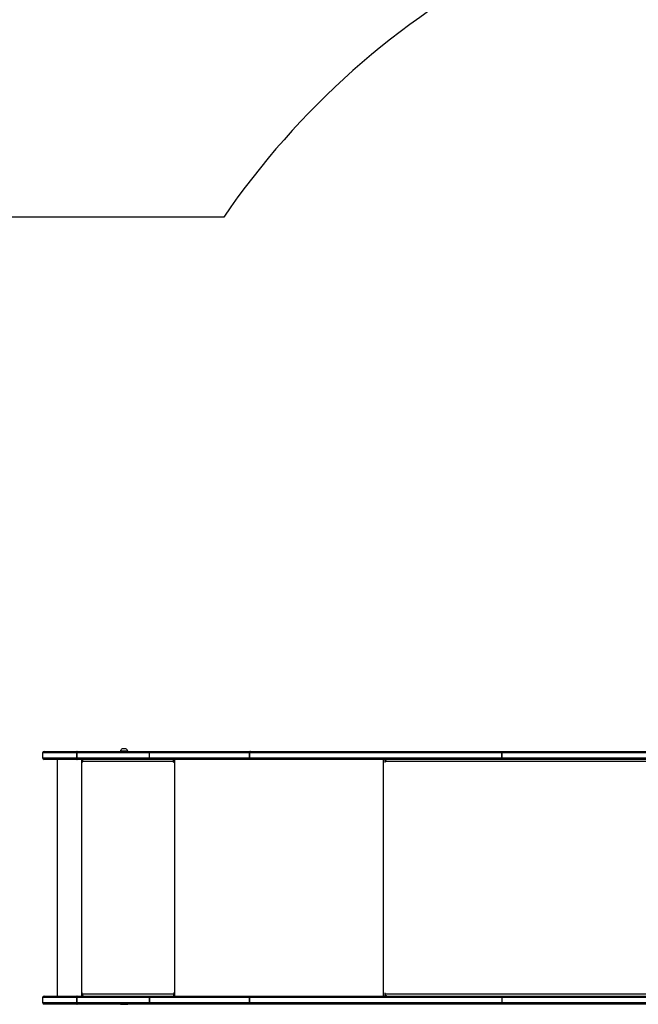
# Model space of a CAD drawing. Units: millimetres. Extents: x -4874 to 4839, y -3372 to 8409.
# Drawn here: x -2897 to -1740, y 2986 to 4828 of the extents above; entities that cross this region are included whole.
import ezdxf

# ---------------------------------------------------------------- set-up
doc = ezdxf.new("R2010")
doc.units = ezdxf.units.MM
doc.layers.add('Opvangzone', color=7, linetype='Continuous', true_color=0x00a19a)
doc.layers.add('Toestel 2D', color=7, linetype='Continuous', lineweight=20)

# ---------------------------------------------------------------- blocks, each defined once
blk = doc.blocks.new('1450')
at = {"color": 7, "linetype": 'Continuous', "lineweight": 25}
for p, q in [((655.17, 112.57), (655.17, 111.67)), ((655.47, 112.87), (661.59, 112.87)), ((661.57, 112.57), (661.56, 112.57)), ((661.56, 111.67), (661.56, 112.57)), ((675.14, 112.57), (661.57, 112.57)), ((661.57, 112.57), (661.57, 111.67)), ((661.6, 112.87), (661.59, 112.87)), ((661.6, 112.87), (675.18, 112.87)), ((669.71, 112.92), (669.71, 112.87)), ((670.41, 112.92), (669.71, 112.92)), ((670.41, 113.31), (670.06, 113.31)), ((670.76, 113.31), (670.41, 113.31)), ((671.11, 112.92), (670.41, 112.92)), ((671.11, 112.87), (671.11, 112.92)), ((693.87, 112.57), (675.14, 112.57)), ((675.14, 111.67), (675.14, 112.57)), ((675.18, 112.87), (694.06, 112.87)), ((693.88, 112.57), (693.87, 112.57)), ((693.87, 111.67), (693.87, 112.57)), ((741.1, 112.57), (693.88, 112.57)), ((693.88, 112.57), (693.88, 111.67)), ((694.07, 112.87), (694.06, 112.87)), ((694.07, 112.87), (741.29, 112.87)), ((778.02, 112.57), (741.1, 112.57)), ((741.1, 112.57), (741.1, 111.67)), ((741.1, 112.57), (741.1, 112.57)), ((741.1, 111.67), (741.1, 112.57)), ((741.29, 112.87), (778.21, 112.87)), ((661.59, 111.37), (655.47, 111.37)), ((657.87, 111.37), (657.87, 67.07)), ((661.57, 111.67), (661.56, 111.67)), ((661.57, 111.67), (675.14, 111.67)), ((661.59, 111.37), (661.6, 111.37)), ((675.18, 111.37), (661.6, 111.37)), ((662.54, 111.37), (662.54, 110.87)), ((662.56, 110.87), (662.54, 110.87)), ((662.56, 110.87), (662.56, 111.37)), ((662.64, 110.87), (662.64, 110.97)), ((679.63, 110.97), (662.64, 110.97)), ((675.14, 111.67), (693.87, 111.67)), ((694.06, 111.37), (675.18, 111.37)), ((679.63, 110.97), (679.63, 110.87)), ((679.66, 110.97), (679.63, 110.97)), ((679.66, 110.87), (679.63, 110.87)), ((679.66, 110.87), (679.66, 110.97)), ((679.68, 111.17), (679.68, 111.37)), ((679.68, 111.17), (679.73, 111.17)), ((679.73, 110.87), (679.73, 111.37)), ((693.88, 111.67), (693.87, 111.67)), ((693.88, 111.67), (741.1, 111.67)), ((694.06, 111.37), (694.07, 111.37)), ((741.29, 111.37), (694.07, 111.37)), ((719.21, 111.37), (719.21, 110.87)), ((719.28, 110.87), (719.28, 110.97)), ((812.78, 110.97), (719.28, 110.97)), ((719.34, 111.22), (719.34, 111.37)), ((741.1, 111.67), (778.02, 111.67)), ((741.1, 111.67), (741.1, 111.67)), ((778.21, 111.37), (741.29, 111.37)), ((655.17, 66.77), (655.17, 65.87)), ((655.47, 67.07), (661.59, 67.07)), ((661.56, 65.87), (661.56, 66.77)), ((661.56, 66.77), (661.57, 66.77)), ((661.57, 66.77), (661.57, 65.87)), ((675.14, 66.77), (661.57, 66.77)), ((661.6, 67.07), (661.59, 67.07)), ((661.6, 67.07), (675.18, 67.07)), ((662.54, 67.57), (662.54, 67.07)), ((662.56, 67.57), (662.54, 67.57)), ((662.56, 67.07), (662.56, 67.57)), ((662.64, 67.47), (662.64, 67.57)), ((662.64, 67.47), (679.63, 67.47)), ((675.14, 66.77), (675.14, 65.87)), ((693.87, 66.77), (675.14, 66.77)), ((675.14, 65.87), (675.14, 66.77)), ((675.14, 66.77), (675.14, 66.77)), ((675.18, 67.07), (694.06, 67.07)), ((679.63, 67.57), (679.63, 67.47)), ((679.66, 67.57), (679.63, 67.57)), ((679.66, 67.47), (679.63, 67.47)), ((679.66, 67.47), (679.66, 67.57)), ((679.68, 67.27), (679.68, 67.07)), ((679.68, 67.27), (679.73, 67.27)), ((679.73, 67.07), (679.73, 67.57)), ((693.87, 65.87), (693.87, 66.77)), ((693.87, 66.77), (693.88, 66.77)), ((693.88, 66.77), (693.88, 65.87)), ((741.1, 66.77), (693.88, 66.77)), ((694.07, 67.07), (694.06, 67.07)), ((694.07, 67.07), (741.29, 67.07)), ((719.21, 67.57), (719.21, 67.07)), ((719.28, 67.47), (719.28, 67.57)), ((719.28, 67.47), (812.78, 67.47)), ((719.34, 67.07), (719.34, 67.23)), ((778.02, 66.77), (741.1, 66.77)), ((741.1, 66.77), (741.1, 65.87)), ((741.29, 67.07), (778.21, 67.07)), ((661.59, 65.57), (655.47, 65.57)), ((661.56, 65.87), (661.57, 65.87)), ((661.57, 65.87), (675.14, 65.87)), ((661.59, 65.57), (661.6, 65.57)), ((675.18, 65.57), (661.6, 65.57)), ((669.71, 65.57), (669.71, 65.52)), ((669.71, 65.52), (671.11, 65.52)), ((671.11, 65.52), (671.11, 65.57)), ((671.11, 65.52), (671.11, 65.52)), ((675.14, 65.87), (693.87, 65.87)), ((675.14, 65.87), (675.14, 65.87)), ((694.06, 65.57), (675.18, 65.57)), ((693.87, 65.87), (693.88, 65.87)), ((693.88, 65.87), (741.1, 65.87)), ((694.06, 65.57), (694.07, 65.57)), ((741.29, 65.57), (694.07, 65.57)), ((741.1, 65.87), (778.02, 65.87)), ((778.21, 65.57), (741.29, 65.57))]:
    blk.add_line(p, q, dxfattribs=at)
at = {"color": 8, "linetype": 'Continuous', "lineweight": 25}
for p, q in [((661.56, 112.57), (655.17, 112.57)), ((655.17, 111.67), (661.56, 111.67)), ((662.44, 111.37), (662.44, 67.07)), ((679.83, 111.37), (679.83, 67.07)), ((718.9, 111.37), (718.9, 67.07)), ((719.28, 110.87), (719.21, 110.87)), ((661.56, 66.77), (655.17, 66.77)), ((719.28, 67.57), (719.21, 67.57)), ((655.17, 65.87), (661.56, 65.87))]:
    blk.add_line(p, q, dxfattribs=at)
at = {"color": 7, "linetype": 'Continuous', "lineweight": 25, "flags": 128}
for points in [[(694.06, 112.87), (694.02, 112.87), (693.99, 112.85), (693.95, 112.82), (693.93, 112.79), (693.9, 112.74), (693.89, 112.69), (693.88, 112.63), (693.87, 112.57)], [(693.88, 112.57), (693.88, 112.63), (693.89, 112.69), (693.91, 112.74), (693.94, 112.79), (693.97, 112.82), (694, 112.85), (694.04, 112.87), (694.07, 112.87)], [(741.1, 112.57), (741.1, 112.63), (741.11, 112.69), (741.13, 112.74), (741.15, 112.79), (741.18, 112.82), (741.22, 112.85), (741.25, 112.87), (741.29, 112.87)], [(741.1, 112.57), (741.1, 112.63), (741.11, 112.69), (741.13, 112.74), (741.15, 112.79), (741.18, 112.82), (741.22, 112.85), (741.25, 112.87), (741.29, 112.87)], [(694.06, 111.37), (694.02, 111.38), (693.99, 111.4), (693.95, 111.43), (693.93, 111.46), (693.9, 111.51), (693.89, 111.56), (693.88, 111.62), (693.87, 111.67)], [(694.07, 111.37), (694.04, 111.38), (694, 111.4), (693.97, 111.43), (693.94, 111.46), (693.91, 111.51), (693.89, 111.56), (693.88, 111.62), (693.88, 111.67)], [(719.21, 110.87), (719.21, 110.86), (719.22, 110.84), (719.23, 110.83), (719.25, 110.82), (719.26, 110.83), (719.27, 110.84), (719.28, 110.86), (719.28, 110.87)], [(719.28, 110.97), (719.29, 111.05), (719.3, 111.13), (719.33, 111.2), (719.36, 111.26), (719.4, 111.31), (719.44, 111.34), (719.49, 111.37), (719.54, 111.37)], [(741.29, 111.37), (741.25, 111.38), (741.22, 111.4), (741.18, 111.43), (741.15, 111.46), (741.13, 111.51), (741.11, 111.56), (741.1, 111.62), (741.1, 111.67)], [(741.29, 111.37), (741.25, 111.38), (741.22, 111.4), (741.18, 111.43), (741.15, 111.46), (741.13, 111.51), (741.11, 111.56), (741.1, 111.62), (741.1, 111.67)], [(693.87, 66.77), (693.88, 66.83), (693.89, 66.89), (693.9, 66.94), (693.93, 66.99), (693.95, 67.02), (693.99, 67.05), (694.02, 67.07), (694.06, 67.07)], [(693.88, 66.77), (693.88, 66.83), (693.89, 66.89), (693.91, 66.94), (693.94, 66.99), (693.97, 67.02), (694, 67.05), (694.04, 67.07), (694.07, 67.07)], [(719.28, 67.57), (719.28, 67.59), (719.27, 67.61), (719.26, 67.62), (719.25, 67.62), (719.23, 67.62), (719.22, 67.61), (719.21, 67.59), (719.21, 67.57)], [(719.54, 67.07), (719.49, 67.08), (719.44, 67.11), (719.4, 67.14), (719.36, 67.19), (719.33, 67.25), (719.3, 67.32), (719.29, 67.4), (719.28, 67.47)], [(741.1, 66.77), (741.1, 66.83), (741.11, 66.89), (741.13, 66.94), (741.15, 66.99), (741.18, 67.02), (741.22, 67.05), (741.25, 67.07), (741.29, 67.07)], [(694.06, 65.57), (694.02, 65.58), (693.99, 65.6), (693.95, 65.63), (693.93, 65.66), (693.9, 65.71), (693.89, 65.76), (693.88, 65.82), (693.87, 65.87)], [(694.07, 65.57), (694.04, 65.58), (694, 65.6), (693.97, 65.63), (693.94, 65.66), (693.91, 65.71), (693.89, 65.76), (693.88, 65.82), (693.88, 65.87)], [(741.29, 65.57), (741.25, 65.58), (741.22, 65.6), (741.18, 65.63), (741.15, 65.66), (741.13, 65.71), (741.11, 65.76), (741.1, 65.82), (741.1, 65.87)]]:
    blk.add_lwpolyline(points, dxfattribs=at)
at = {"color": 7, "linetype": 'Continuous', "lineweight": 25}
for centre, radius, start, end in [((655.47, 112.57), 0.3, 90, 180), ((662.22, 112.65), 0.661, 160.0146, 186.4159), ((662.29, 112.65), 0.736, 162.1238, 185.7816), ((670.22, 112.82), 0.523, 108, 168.1881), ((670.6, 112.82), 0.523, 11.8119, 72), ((655.47, 111.67), 0.3, 180, 270), ((662.22, 111.6), 0.662, 173.5845, 199.9847), ((662.29, 111.6), 0.736, 174.2188, 197.8755), ((662.59, 110.87), 0.0496, 179.6583, 0.3417), ((662.61, 110.87), 0.0499, 179.8414, 255.5487), ((663.49, 111.07), 0.863, 159.5453, 186.5555), ((680.49, 111.07), 0.863, 159.5469, 186.5573), ((679.68, 110.87), 0.0496, 179.6492, 0.3508), ((680.09, 111.02), 0.431, 159.5487, 186.559), ((679.71, 110.87), 0.0499, 179.8344, 255.5204), ((655.47, 66.77), 0.3, 90, 180), ((662.22, 66.85), 0.661, 160.0145, 186.4164), ((662.29, 66.85), 0.736, 162.1237, 185.782), ((662.59, 67.58), 0.0496, 359.656, 180.344), ((662.61, 67.58), 0.0499, 104.4513, 180.1586), ((663.49, 67.38), 0.863, 173.4445, 200.4544), ((675.87, 66.85), 0.731, 162.0032, 185.8169), ((675.8, 66.85), 0.662, 160.0203, 186.415), ((679.68, 67.58), 0.0496, 359.6469, 180.3531), ((680.49, 67.38), 0.863, 173.4427, 200.4528), ((679.71, 67.58), 0.0499, 104.4796, 180.1656), ((680.09, 67.43), 0.431, 173.4424, 200.4494), ((655.47, 65.87), 0.3, 180, 270), ((662.22, 65.8), 0.662, 173.5848, 199.9844), ((662.29, 65.8), 0.736, 174.2191, 197.8752), ((675.87, 65.8), 0.731, 174.1841, 197.9958), ((675.8, 65.8), 0.662, 173.5861, 199.9785)]:
    blk.add_arc(centre, radius, start, end, dxfattribs=at)
for points, knots in [([(675.18, 112.87), (675.18, 112.87), (675.17, 112.87), (675.17, 112.87), (675.16, 112.83), (675.15, 112.77), (675.14, 112.68), (675.14, 112.61), (675.14, 112.57)], [0, 0, 0, 0, 0.021035, 0.141332, 0.356003, 0.570671, 0.785331, 1, 1, 1, 1]), ([(675.14, 111.67), (675.14, 111.64), (675.14, 111.57), (675.15, 111.48), (675.16, 111.42), (675.17, 111.38), (675.17, 111.38), (675.18, 111.37), (675.18, 111.37)], [0, 0, 0, 0, 0.214666, 0.429335, 0.644001, 0.85867, 0.978966, 1, 1, 1, 1])]:
    blk.add_open_spline(points, degree=3, knots=knots, dxfattribs=at)
blk = doc.blocks.new('VPL-03-WD1450')
at = {"layer": 'Opvangzone'}
blk.add_lwpolyline([(3537.7, 488.3, 0.413239), (3540.7, 2607.4, 0.027469), (3551.6, 2804.8), (3551.6, 3641.3, 0.28696), (2539.4, 5259.7), (2539.4, 5259.7), (2428.4, 5370.7, 0.126025), (1702.6, 5800.5), (1702.6, 7409, 0.414214), (702.6, 8409), (-260.4, 8409, 0.414214), (-1260.4, 7409), (-1260.4, 5715.8, 0.181276), (-1973.2, 4940.7, 0.12271), (-2515.6, 4459), (-3874.5, 4459, 0.414214), (-4874.5, 3459), (-4874.5, 2986, 0.414214), (-3874.5, 1986), (-2775.4, 1986, 0.10984), (-2355.9, 1326.7), (-2287.7, 1258.5, 0.293142), (-469.9, 92.5)], format="xyb", dxfattribs=at)
at = {"layer": 'Toestel 2D', "xscale": 10, "yscale": 10, "zscale": 10}
blk.add_blockref('1450', (-9406.2, 2330.3), dxfattribs=at)
blk = doc.blocks.new('VPL-18-RC1450')
blk.add_blockref('VPL-03-WD1450', (0, 0))

msp = doc.modelspace()

# ---------------------------------------------------------------- block references
msp.add_blockref('VPL-18-RC1450', (0, 0))

doc.saveas('drawing.dxf')
